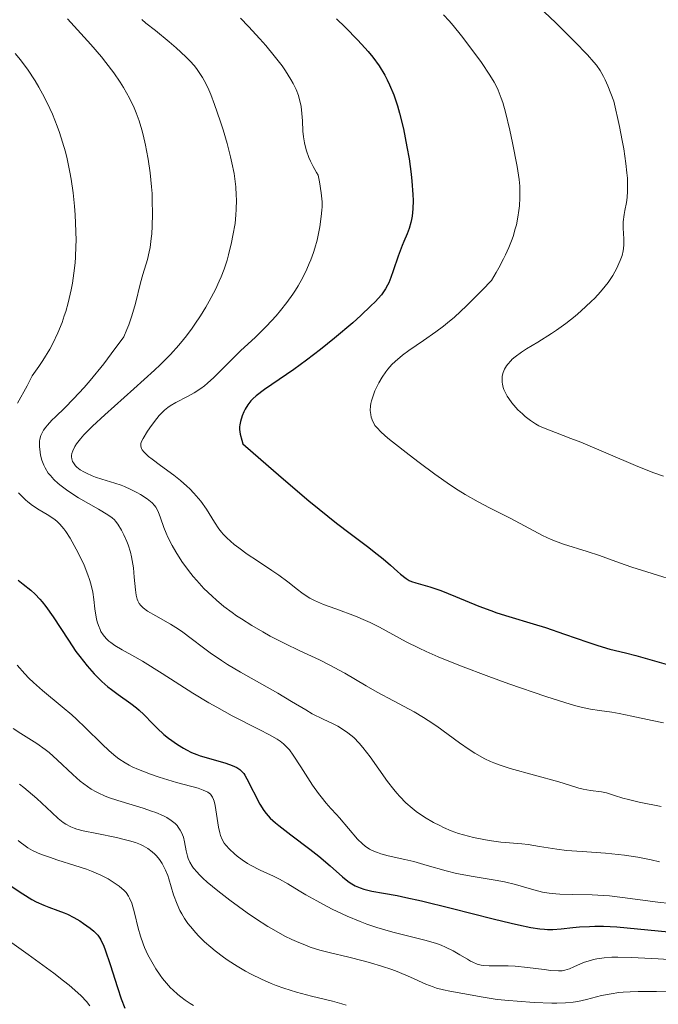
# Model space of a CAD drawing. Units: metres. Extents: x 654580 to 658030, y 4757937 to 4760326.
# Drawn here: x 655313 to 655380, y 4759807 to 4759911 of the extents above; entities that cross this region are included whole.
import ezdxf

# ---------------------------------------------------------------- set-up
doc = ezdxf.new("R2010")
doc.units = ezdxf.units.M
doc.header["$MEASUREMENT"] = 0
doc.layers.add('Curva de nivel directora', color=30, linetype='Continuous', lineweight=30)
doc.layers.add('Curva de nivel intermedia', color=30, linetype='Continuous', lineweight=0)

msp = doc.modelspace()

# ---------------------------------------------------------------- linework, layer by layer
at = {"layer": 'Curva de nivel directora', "color": 30, "linetype": 'Continuous', "lineweight": 30, "flags": 128}
for points, elevation in [([(655346.14, 4759910.96), (655347.06, 4759910.08), (655348.41, 4759908.71), (655349.14, 4759907.9), (655349.49, 4759907.5), (655349.97, 4759906.9), (655350.64, 4759905.98), (655351.22, 4759905.02), (655351.49, 4759904.52), (655351.74, 4759904), (655352.18, 4759902.93), (655352.56, 4759901.79), (655352.79, 4759901.01), (655353.19, 4759899.38), (655353.57, 4759897.48), (655353.79, 4759896.22), (655354.01, 4759894.6)], 975), ([(655354.01, 4759894.6), (655354.09, 4759893.84), (655354.19, 4759892.45), (655354.21, 4759891.81), (655354.19, 4759890.94), (655354.12, 4759890.17), (655354.06, 4759889.82), (655353.99, 4759889.49), (655353.8, 4759888.88), (655353.58, 4759888.3), (655353.24, 4759887.51), (655353.06, 4759887.07), (655352.65, 4759885.96), (655352.12, 4759884.4), (655351.87, 4759883.7), (655351.65, 4759883.15), (655351.53, 4759882.89), (655351.31, 4759882.5), (655351.03, 4759882.1), (655350.87, 4759881.88), (655350.21, 4759881.15), (655349.78, 4759880.72), (655348.7, 4759879.71), (655347.85, 4759878.95), (655345.94, 4759877.33), (655344.45, 4759876.13), (655343.72, 4759875.55), (655343, 4759875.01), (655341.67, 4759874.03), (655338.58, 4759871.9), (655337.7, 4759871.25), (655337.32, 4759870.92), (655337.12, 4759870.71), (655336.8, 4759870.3), (655336.53, 4759869.83), (655336.4, 4759869.57), (655336.22, 4759869.16), (655336.02, 4759868.55), (655335.95, 4759868.18), (655335.93, 4759868), (655335.93, 4759867.7), (655335.99, 4759867.2), (655336.16, 4759866.58), (655336.28, 4759866.21), (655338.99, 4759863.83), (655340.56, 4759862.46), (655343.22, 4759860.21), (655344.32, 4759859.3), (655346.16, 4759857.83), (655347.57, 4759856.74), (655349.54, 4759855.28), (655350.11, 4759854.84), (655351.06, 4759854.07), (655351.82, 4759853.42), (655352.58, 4759852.74), (655352.89, 4759852.47), (655353.47, 4759852.02), (655353.81, 4759851.82), (655354.03, 4759851.71), (655354.5, 4759851.55), (655355.98, 4759851.14), (655357.15, 4759850.74), (655358.69, 4759850.12), (655361.13, 4759849.11), (655362.41, 4759848.63), (655363.05, 4759848.41), (655364.31, 4759848.01), (655366.85, 4759847.25), (655368.15, 4759846.85), (655370.15, 4759846.17), (655372.63, 4759845.3), (655373.67, 4759844.95), (655374.94, 4759844.58), (655376.59, 4759844.18), (655377.67, 4759843.9), (655382.34, 4759842.58)], 975), ([(655312.63, 4759851.85), (655313.13, 4759851.43), (655313.95, 4759850.77), (655314.41, 4759850.35), (655314.89, 4759849.85), (655315.14, 4759849.56), (655315.52, 4759849.08), (655316.31, 4759847.98), (655317.91, 4759845.51), (655318.71, 4759844.33), (655319.1, 4759843.79), (655319.87, 4759842.82), (655320.62, 4759841.98), (655321.11, 4759841.48), (655321.44, 4759841.18), (655322.08, 4759840.62), (655322.44, 4759840.33), (655323.15, 4759839.8), (655324.49, 4759838.86), (655325.08, 4759838.4), (655325.36, 4759838.16), (655325.87, 4759837.68), (655326.8, 4759836.7), (655327.26, 4759836.24), (655327.97, 4759835.6), (655328.46, 4759835.21), (655329.41, 4759834.53), (655330.03, 4759834.14), (655330.34, 4759833.96), (655330.86, 4759833.71), (655331.45, 4759833.47), (655331.78, 4759833.36), (655332.92, 4759833.01), (655334.49, 4759832.56), (655335.15, 4759832.34), (655335.65, 4759832.1), (655335.86, 4759831.98), (655335.97, 4759831.89), (655336.19, 4759831.7), (655336.37, 4759831.47), (655336.49, 4759831.31), (655336.72, 4759830.92), (655338.08, 4759828.26), (655338.5, 4759827.58), (655338.73, 4759827.27), (655339.16, 4759826.79), (655339.72, 4759826.28), (655340.06, 4759825.99), (655341.35, 4759825.01), (655343.34, 4759823.53), (655344.28, 4759822.79), (655345.49, 4759821.76), (655346.78, 4759820.61), (655347.33, 4759820.16), (655347.6, 4759819.98), (655348.11, 4759819.67), (655348.65, 4759819.44), (655349.02, 4759819.31)], 950), ([(655310.83, 4759820.33), (655313.12, 4759818.8), (655314.07, 4759818.22), (655314.51, 4759817.98), (655315.33, 4759817.61), (655315.84, 4759817.41), (655316.79, 4759817.07), (655317.47, 4759816.81), (655317.81, 4759816.66), (655318.48, 4759816.32), (655319.12, 4759815.96), (655319.51, 4759815.7), (655320.21, 4759815.2), (655320.59, 4759814.88), (655320.76, 4759814.72), (655321, 4759814.45), (655321.22, 4759814.13), (655321.32, 4759813.96)], 925), ([(655349.02, 4759819.31), (655349.88, 4759819.1), (655351.08, 4759818.88), (655352.53, 4759818.62), (655353.44, 4759818.44), (655355.09, 4759818.08), (655358.21, 4759817.31), (655362.64, 4759816.18), (655364.53, 4759815.72), (655365.32, 4759815.54), (655366.6, 4759815.28), (655367.56, 4759815.13), (655368.07, 4759815.08), (655368.38, 4759815.07), (655368.92, 4759815.07), (655369.8, 4759815.14), (655371.04, 4759815.27), (655371.74, 4759815.34), (655372.8, 4759815.39), (655373.37, 4759815.41), (655374.26, 4759815.4), (655375.66, 4759815.34), (655383.28, 4759814.6)], 950), ([(655321.32, 4759813.96), (655321.63, 4759813.31), (655321.79, 4759812.91), (655322.31, 4759811.38), (655323.07, 4759808.96), (655323.48, 4759807.76), (655323.85, 4759806.78)], 925)]:
    msp.add_lwpolyline(points, dxfattribs=dict(at, elevation=elevation))
at = {"layer": 'Curva de nivel intermedia', "color": 30, "linetype": 'Continuous', "lineweight": 0, "flags": 128}
for points, elevation in [([(655357.4, 4759911.38), (655358.01, 4759910.72), (655358.43, 4759910.23), (655359.32, 4759909.16), (655360.73, 4759907.31), (655361.41, 4759906.36), (655362.31, 4759905.01), (655362.74, 4759904.29), (655362.92, 4759903.95), (655363.17, 4759903.43), (655363.5, 4759902.6), (655363.65, 4759902.15), (655363.95, 4759901.12), (655364.41, 4759899.24), (655364.7, 4759897.89), (655365.18, 4759895.39), (655365.39, 4759894.02), (655365.45, 4759893.31), (655365.47, 4759892.89), (655365.47, 4759892.09), (655365.42, 4759891.24), (655365.36, 4759890.78), (655365.25, 4759890.05), (655365.09, 4759889.25), (655364.98, 4759888.82), (655364.74, 4759888.02), (655364.59, 4759887.58), (655364.31, 4759886.88), (655363.96, 4759886.09), (655363.75, 4759885.66), (655363.25, 4759884.73), (655362.96, 4759884.22), (655362.46, 4759883.4), (655361.48, 4759882.37), (655359.84, 4759880.72), (655358.56, 4759879.54), (655357.84, 4759878.93), (655357.41, 4759878.59), (655356.6, 4759877.99), (655355.31, 4759877.09), (655353.76, 4759876.02), (655353.09, 4759875.53), (655352.32, 4759874.88), (655351.99, 4759874.56), (655351.54, 4759874.05), (655351.33, 4759873.79), (655350.95, 4759873.23), (655350.6, 4759872.62), (655350.2, 4759871.77), (655350.03, 4759871.34), (655349.85, 4759870.74), (655349.78, 4759870.45), (655349.74, 4759870.19), (655349.71, 4759869.7), (655349.75, 4759869.28), (655349.8, 4759869.02), (655349.96, 4759868.56), (655350.1, 4759868.29), (655350.2, 4759868.14), (655350.39, 4759867.9), (655350.84, 4759867.44), (655351.57, 4759866.8), (655352.06, 4759866.39), (655353.81, 4759865.02), (655354.85, 4759864.22), (655356.51, 4759863), (655358.16, 4759861.85), (655358.95, 4759861.33), (655359.7, 4759860.86), (655361.05, 4759860.08), (655362.27, 4759859.44), (655363.74, 4759858.71), (655364.43, 4759858.37), (655365.95, 4759857.56), (655367.86, 4759856.55), (655368.77, 4759856.12), (655369.21, 4759855.94), (655370.06, 4759855.64), (655372.55, 4759854.87), (655373.85, 4759854.42), (655375.94, 4759853.66), (655377.26, 4759853.21), (655384.24, 4759851.05)], 980), ([(655368.03, 4759911.67), (655369.23, 4759910.54), (655370.45, 4759909.34), (655371.23, 4759908.56), (655372.57, 4759907.16), (655373.24, 4759906.4), (655373.53, 4759906.05), (655373.91, 4759905.5), (655374.27, 4759904.87), (655374.45, 4759904.51), (655374.73, 4759903.89), (655375.37, 4759902.26), (655375.96, 4759899.62), (655376.25, 4759898.12), (655376.41, 4759897.24), (655376.63, 4759895.7), (655376.74, 4759894.73), (655376.78, 4759894.17), (655376.81, 4759893.21), (655376.8, 4759892.81), (655376.75, 4759892.14), (655376.68, 4759891.59), (655376.5, 4759890.76), (655376.43, 4759890.34), (655376.35, 4759889.58), (655376.35, 4759888.9), (655376.42, 4759887.78), (655376.42, 4759887.14), (655376.39, 4759886.77), (655376.35, 4759886.53), (655376.22, 4759886.04), (655376.02, 4759885.49), (655375.89, 4759885.18), (655375.67, 4759884.7), (655375.24, 4759883.93), (655374.75, 4759883.2), (655374.46, 4759882.81), (655373.95, 4759882.19), (655373.34, 4759881.52), (655372.98, 4759881.17), (655371.89, 4759880.17), (655371.27, 4759879.65), (655370.3, 4759878.88), (655369.3, 4759878.15), (655368.8, 4759877.81), (655367.35, 4759876.9), (655366.17, 4759876.19), (655365.64, 4759875.86), (655364.95, 4759875.36), (655364.66, 4759875.1), (655364.49, 4759874.93), (655364.19, 4759874.59), (655364.06, 4759874.41), (655363.85, 4759874.06), (655363.7, 4759873.7), (655363.64, 4759873.45), (655363.61, 4759873.29), (655363.58, 4759872.96), (655363.6, 4759872.68), (655363.62, 4759872.49), (655363.71, 4759872.12), (655363.78, 4759871.93), (655363.93, 4759871.56), (655364.13, 4759871.2), (655364.28, 4759870.96), (655364.61, 4759870.5), (655364.82, 4759870.25), (655365.26, 4759869.78), (655365.72, 4759869.35), (655366.02, 4759869.09), (655366.57, 4759868.66), (655367.11, 4759868.29), (655367.46, 4759868.1), (655367.71, 4759867.98), (655368.3, 4759867.73), (655369.2, 4759867.39), (655370.84, 4759866.77), (655371.87, 4759866.36), (655377.63, 4759863.92), (655379.47, 4759863.19)], 985), ([(655317.8, 4759910.95), (655320.27, 4759908.24), (655321.38, 4759906.95), (655321.87, 4759906.36), (655322.69, 4759905.27), (655323.35, 4759904.29), (655323.72, 4759903.7), (655324.33, 4759902.6), (655324.84, 4759901.57), (655325.06, 4759901.05), (655325.38, 4759900.2), (655325.66, 4759899.25), (655325.8, 4759898.72), (655326.04, 4759897.65), (655326.15, 4759897.08), (655326.31, 4759896.17), (655326.51, 4759894.74), (655326.66, 4759893.27), (655326.72, 4759892.54), (655326.75, 4759891.82), (655326.78, 4759890.43), (655326.74, 4759889.12), (655326.69, 4759888.31), (655326.64, 4759887.81), (655326.51, 4759886.88), (655326.43, 4759886.42), (655326.23, 4759885.59), (655325.76, 4759884.04), (655325.52, 4759883.16), (655324.98, 4759880.98), (655324.59, 4759879.66), (655324.26, 4759878.71), (655324.07, 4759878.22), (655323.74, 4759877.45), (655322.43, 4759875.67), (655321.63, 4759874.63), (655320.2, 4759872.88), (655319.57, 4759872.14), (655318.46, 4759870.93), (655317.53, 4759869.98), (655316.56, 4759869.05), (655316.18, 4759868.67), (655315.71, 4759868.17), (655315.52, 4759867.95), (655315.3, 4759867.64), (655315.17, 4759867.44), (655315, 4759867.07), (655314.9, 4759866.7), (655314.87, 4759866.46), (655314.86, 4759865.93), (655314.92, 4759865.33), (655314.97, 4759865), (655315.11, 4759864.48)], 960), ([(655325.65, 4759910.87), (655326.08, 4759910.5), (655327.07, 4759909.7), (655328.53, 4759908.51), (655329.26, 4759907.89), (655330.28, 4759906.95), (655330.74, 4759906.48), (655331.15, 4759906.02), (655331.4, 4759905.71), (655331.84, 4759905.09), (655332.03, 4759904.78), (655332.39, 4759904.13), (655332.71, 4759903.46), (655332.91, 4759902.98), (655333.3, 4759901.94), (655333.9, 4759900.19), (655334.2, 4759899.25), (655334.62, 4759897.83), (655334.98, 4759896.43), (655335.14, 4759895.77), (655335.37, 4759894.65), (655335.45, 4759894.1), (655335.54, 4759893.26), (655335.59, 4759892.38), (655335.6, 4759891.9), (655335.57, 4759890.87), (655335.54, 4759890.31), (655335.47, 4759889.39), (655335.23, 4759888.12), (655335.08, 4759887.38), (655334.77, 4759886.09), (655334.62, 4759885.54), (655334.31, 4759884.58), (655334.01, 4759883.78), (655333.8, 4759883.31), (655333.39, 4759882.45), (655332.73, 4759881.21), (655332.38, 4759880.59), (655331.83, 4759879.69), (655331.24, 4759878.8), (655330.94, 4759878.36), (655330.36, 4759877.58), (655330.05, 4759877.18), (655329.54, 4759876.58), (655328.66, 4759875.61), (655327.59, 4759874.53), (655326.97, 4759873.94), (655324.8, 4759871.98), (655321.75, 4759869.26), (655320.46, 4759868.05), (655319.55, 4759867.13), (655319.2, 4759866.73), (655318.77, 4759866.18), (655318.6, 4759865.93)], 965), ([(655336.03, 4759911), (655336.87, 4759910.15), (655338.08, 4759908.84), (655338.69, 4759908.13), (655339.59, 4759907.05), (655340.42, 4759905.98), (655340.78, 4759905.46), (655341.35, 4759904.57), (655341.58, 4759904.14), (655341.89, 4759903.51), (655342.13, 4759902.87), (655342.23, 4759902.54), (655342.35, 4759902.04), (655342.42, 4759901.7), (655342.51, 4759900.99), (655342.55, 4759900.22), (655342.61, 4759899.12), (655342.68, 4759898.52), (655342.78, 4759897.88), (655342.86, 4759897.56), (655343, 4759897.04), (655343.25, 4759896.33), (655343.41, 4759895.96), (655343.69, 4759895.38), (655344.03, 4759894.78), (655344.23, 4759894.47), (655344.36, 4759893.78), (655344.54, 4759892.63), (655344.62, 4759891.69), (655344.62, 4759891.15), (655344.6, 4759890.8), (655344.54, 4759890.12), (655344.39, 4759889.06), (655344.29, 4759888.51), (655344.1, 4759887.65), (655343.86, 4759886.79), (655343.72, 4759886.35), (655343.44, 4759885.57), (655343.28, 4759885.18), (655343.02, 4759884.59), (655342.59, 4759883.71), (655342.1, 4759882.83), (655341.83, 4759882.39), (655341.54, 4759881.95), (655340.93, 4759881.08), (655340.26, 4759880.22), (655339.79, 4759879.66), (655338.79, 4759878.57), (655337.61, 4759877.42), (655336.04, 4759875.97), (655335.29, 4759875.25), (655333.24, 4759873.17), (655332.57, 4759872.57), (655332.23, 4759872.29), (655331.87, 4759872.03), (655331.16, 4759871.57), (655330.46, 4759871.17), (655329.23, 4759870.54), (655328.62, 4759870.19), (655328.37, 4759870.02), (655328.02, 4759869.73), (655327.85, 4759869.57), (655327.48, 4759869.17), (655327.22, 4759868.85), (655326.66, 4759868.11), (655326.25, 4759867.53), (655325.77, 4759866.74), (655325.59, 4759866.36)], 970), ([(655312.31, 4759907.31), (655312.88, 4759906.62), (655313.16, 4759906.25), (655313.6, 4759905.64), (655314.4, 4759904.42), (655314.79, 4759903.75), (655315.38, 4759902.67), (655315.95, 4759901.51), (655316.22, 4759900.9), (655316.74, 4759899.63), (655316.98, 4759898.98), (655317.3, 4759897.96), (655317.59, 4759896.93), (655317.77, 4759896.22), (655318.07, 4759894.79), (655318.19, 4759894.08), (655318.4, 4759892.64), (655318.56, 4759891.23), (655318.63, 4759890.31), (655318.71, 4759888.54), (655318.72, 4759887.6), (655318.71, 4759887), (655318.66, 4759885.84), (655318.62, 4759885.27), (655318.5, 4759884.18), (655318.34, 4759883.12), (655318.21, 4759882.42), (655317.89, 4759881.05), (655317.63, 4759880.13), (655317.48, 4759879.66), (655317.24, 4759878.96), (655316.8, 4759877.88), (655316.26, 4759876.75), (655315.95, 4759876.17), (655315.23, 4759874.96), (655314.81, 4759874.33), (655314.11, 4759873.34), (655313.56, 4759872.29), (655312.55, 4759870.49)], 955), ([(655318.6, 4759865.93), (655318.37, 4759865.47), (655318.27, 4759865.16), (655318.24, 4759864.96), (655318.23, 4759864.84), (655318.26, 4759864.6), (655318.34, 4759864.34), (655318.43, 4759864.18), (655318.67, 4759863.88), (655318.81, 4759863.74), (655319.15, 4759863.47), (655319.54, 4759863.23), (655319.82, 4759863.09), (655320.41, 4759862.83), (655320.75, 4759862.7), (655321.43, 4759862.48), (655322.8, 4759862.07), (655323.48, 4759861.84), (655323.83, 4759861.7), (655324.5, 4759861.4), (655325.13, 4759861.07), (655325.52, 4759860.85), (655326.19, 4759860.42), (655326.57, 4759860.13), (655326.73, 4759859.99), (655326.99, 4759859.71), (655327.13, 4759859.51), (655327.36, 4759859.06), (655327.6, 4759858.42), (655327.96, 4759857.38), (655328.2, 4759856.78), (655328.39, 4759856.37), (655328.83, 4759855.49), (655329.21, 4759854.82), (655329.85, 4759853.82), (655330.56, 4759852.85), (655331.06, 4759852.22), (655331.42, 4759851.8), (655332.19, 4759850.97), (655333.04, 4759850.14), (655333.51, 4759849.72), (655334.28, 4759849.08), (655335.15, 4759848.43), (655335.63, 4759848.1), (655336.14, 4759847.76), (655337.24, 4759847.07), (655338.39, 4759846.4), (655339.17, 4759845.96), (655340.7, 4759845.17), (655342.3, 4759844.41), (655344.34, 4759843.46), (655345.38, 4759842.94), (655347.01, 4759842.03), (655349.28, 4759840.7), (655350.43, 4759840.04), (655352.14, 4759839.12), (655354.31, 4759837.96), (655355.32, 4759837.37), (655355.8, 4759837.07), (655356.72, 4759836.45), (655359.11, 4759834.7), (655360.12, 4759834.02), (655360.72, 4759833.63), (655361.77, 4759833.03), (655362.38, 4759832.73), (655362.71, 4759832.59), (655363.28, 4759832.38), (655364.44, 4759832.02), (655369.56, 4759830.6), (655370.68, 4759830.25), (655371.67, 4759829.94), (655372.12, 4759829.83), (655372.89, 4759829.71), (655374.04, 4759829.54), (655374.59, 4759829.43), (655375.41, 4759829.18), (655376.31, 4759828.89), (655376.9, 4759828.73), (655378.03, 4759828.46), (655380.34, 4759828.02)], 965), ([(655325.59, 4759866.36), (655325.54, 4759866.19), (655325.53, 4759865.94), (655325.61, 4759865.69), (655325.69, 4759865.56), (655325.85, 4759865.36), (655325.99, 4759865.21), (655326.36, 4759864.87), (655326.73, 4759864.58), (655327.62, 4759863.91), (655329.01, 4759862.88), (655329.71, 4759862.32), (655330.38, 4759861.74), (655330.69, 4759861.45), (655331.12, 4759861.01), (655331.38, 4759860.72), (655331.85, 4759860.15), (655332.44, 4759859.32), (655333.29, 4759857.94), (655333.75, 4759857.24), (655334.03, 4759856.88), (655334.21, 4759856.68), (655334.6, 4759856.28), (655335.37, 4759855.61), (655335.85, 4759855.23), (655336.74, 4759854.59), (655337.81, 4759853.87), (655339.34, 4759852.86), (655340.06, 4759852.37), (655341.01, 4759851.66), (655342.05, 4759850.84), (655342.49, 4759850.5), (655343.04, 4759850.12), (655343.33, 4759849.94), (655343.82, 4759849.69), (655344.77, 4759849.29), (655346.08, 4759848.81), (655348.14, 4759848.04), (655349.19, 4759847.6), (655349.69, 4759847.37), (655350.66, 4759846.89), (655353.5, 4759845.36), (655354.84, 4759844.68), (655355.59, 4759844.33), (655356.85, 4759843.78), (655359.21, 4759842.82), (655362.18, 4759841.7), (655364.31, 4759840.93), (655368.2, 4759839.58), (655370.31, 4759838.91), (655371.35, 4759838.62), (655371.93, 4759838.47), (655372.89, 4759838.27), (655373.84, 4759838.12), (655375.14, 4759837.93), (655375.9, 4759837.8), (655377.25, 4759837.52), (655379.4, 4759837.06), (655380.6, 4759836.83)], 970), ([(655315.11, 4759864.48), (655315.32, 4759863.95), (655315.45, 4759863.67), (655315.79, 4759863.12), (655316.01, 4759862.85), (655316.38, 4759862.43), (655316.82, 4759862.03), (655317.14, 4759861.76), (655317.85, 4759861.24), (655318.99, 4759860.52), (655321.07, 4759859.33), (655322.08, 4759858.72), (655322.53, 4759858.4), (655322.75, 4759858.19), (655322.88, 4759858.05), (655323.12, 4759857.74), (655323.51, 4759857.1), (655323.76, 4759856.61), (655324.06, 4759855.92), (655324.2, 4759855.57), (655324.44, 4759854.8), (655324.57, 4759854.28), (655324.64, 4759853.91), (655324.75, 4759853.13), (655324.84, 4759852.14), (655324.97, 4759850.83), (655325.06, 4759850.26), (655325.17, 4759849.84), (655325.24, 4759849.66), (655325.37, 4759849.4), (655325.53, 4759849.18), (655325.63, 4759849.07), (655325.8, 4759848.91), (655326.23, 4759848.59), (655327.13, 4759848.08), (655328.68, 4759847.21), (655329.52, 4759846.68), (655329.96, 4759846.37), (655330.85, 4759845.71), (655332.14, 4759844.72), (655332.85, 4759844.19), (655334.03, 4759843.38), (655334.68, 4759842.97), (655336.04, 4759842.16), (655339.98, 4759839.94), (655341.41, 4759839.08), (655342.9, 4759838.17), (655343.6, 4759837.78), (655344.74, 4759837.22), (655345.78, 4759836.72), (655346.28, 4759836.46), (655347, 4759836.02), (655347.34, 4759835.78), (655347.96, 4759835.26), (655348.55, 4759834.67), (655348.93, 4759834.23), (655349.68, 4759833.24), (655351.53, 4759830.65), (655352.17, 4759829.8), (655352.49, 4759829.41), (655352.81, 4759829.05), (655353.46, 4759828.39), (655354.11, 4759827.82), (655354.54, 4759827.48), (655355.41, 4759826.88), (655356.38, 4759826.31), (655357.02, 4759825.99), (655357.43, 4759825.8), (655358.21, 4759825.46), (655359, 4759825.17), (655359.51, 4759825.01), (655360.59, 4759824.74), (655361.83, 4759824.49), (655362.48, 4759824.38), (655363.46, 4759824.25), (655364.38, 4759824.17), (655365.65, 4759824.07), (655366.34, 4759823.99), (655367.53, 4759823.8), (655369.36, 4759823.51), (655370.38, 4759823.39), (655372.03, 4759823.27), (655374.47, 4759823.1), (655375.8, 4759822.97), (655376.49, 4759822.88), (655377.89, 4759822.66), (655379.28, 4759822.39), (655380.16, 4759822.19)], 960), ([(655379.47, 4759863.19), (655380.6, 4759862.78)], 985), ([(655312.65, 4759861.04), (655313.03, 4759860.65)], 955), ([(655313.03, 4759860.65), (655313.4, 4759860.29), (655313.65, 4759860.08), (655314.14, 4759859.71), (655314.84, 4759859.25), (655315.68, 4759858.75), (655316.06, 4759858.51), (655316.51, 4759858.19), (655316.71, 4759858.02), (655317.01, 4759857.74), (655317.43, 4759857.25), (655317.64, 4759856.96), (655318.09, 4759856.27), (655318.74, 4759855.1), (655319.08, 4759854.44), (655319.56, 4759853.41), (655319.97, 4759852.39), (655320.14, 4759851.91), (655320.27, 4759851.44), (655320.47, 4759850.58), (655320.59, 4759849.79), (655320.71, 4759848.82), (655320.77, 4759848.36), (655320.88, 4759847.76), (655320.95, 4759847.47), (655321.07, 4759847.05), (655321.24, 4759846.64), (655321.34, 4759846.45), (655321.57, 4759846.08), (655321.7, 4759845.9), (655321.92, 4759845.65), (655322.18, 4759845.42), (655322.37, 4759845.27), (655322.8, 4759844.97), (655323.59, 4759844.51), (655324.9, 4759843.77), (655325.7, 4759843.3), (655327.79, 4759842), (655331.01, 4759839.95), (655332.7, 4759838.94), (655333.54, 4759838.46), (655335.17, 4759837.57), (655338.01, 4759836.1), (655339.09, 4759835.54), (655339.89, 4759835.09), (655340.21, 4759834.89), (655340.56, 4759834.62), (655340.71, 4759834.48), (655341, 4759834.18), (655341.19, 4759833.96), (655341.58, 4759833.41), (655342.39, 4759832.17), (655343.63, 4759830.26), (655344.24, 4759829.39), (655344.52, 4759829.01), (655345.05, 4759828.36), (655345.54, 4759827.81), (655346.15, 4759827.15), (655346.45, 4759826.83), (655348.37, 4759824.58), (655348.9, 4759824.06), (655349.17, 4759823.83), (655349.62, 4759823.53), (655350.16, 4759823.27), (655350.47, 4759823.15), (655350.81, 4759823.04), (655351.58, 4759822.83), (655353.34, 4759822.43), (655354.28, 4759822.2), (655355.69, 4759821.8), (655357.68, 4759821.23), (655358.77, 4759820.97), (655360.54, 4759820.63), (655362.85, 4759820.26), (655363.84, 4759820.08), (655365.01, 4759819.81), (655366.7, 4759819.29), (655367.45, 4759819.09), (655367.86, 4759819), (655368.53, 4759818.89), (655369.26, 4759818.81), (655369.66, 4759818.78), (655370.99, 4759818.75), (655373.08, 4759818.72), (655374.26, 4759818.65), (655374.89, 4759818.59), (655376.27, 4759818.42), (655380, 4759817.94), (655382.59, 4759817.64)], 955), ([(655312.53, 4759842.9), (655313.33, 4759841.97), (655313.76, 4759841.51), (655314.22, 4759841.07), (655315.19, 4759840.21), (655317.25, 4759838.52), (655318.27, 4759837.65), (655318.76, 4759837.2), (655319.71, 4759836.3), (655321.44, 4759834.59), (655322.2, 4759833.87), (655322.89, 4759833.29), (655323.22, 4759833.04), (655323.88, 4759832.6), (655324.32, 4759832.35), (655324.63, 4759832.2), (655325.29, 4759831.9), (655326.56, 4759831.41), (655327.47, 4759831.1), (655329.29, 4759830.55), (655331.56, 4759829.94), (655332.12, 4759829.74), (655332.35, 4759829.64), (655332.61, 4759829.5), (655332.72, 4759829.42), (655332.87, 4759829.29), (655332.95, 4759829.2), (655333.09, 4759828.99), (655333.2, 4759828.75), (655333.26, 4759828.56), (655333.37, 4759828.12), (655333.52, 4759827.19), (655333.73, 4759825.83), (655333.86, 4759825.22), (655333.93, 4759824.96), (655334.1, 4759824.52), (655334.31, 4759824.15), (655334.48, 4759823.93), (655334.88, 4759823.5), (655335.4, 4759823.02), (655335.7, 4759822.77), (655336.21, 4759822.39), (655336.78, 4759822.01), (655337.09, 4759821.83), (655338.1, 4759821.31), (655339.51, 4759820.66), (655340.16, 4759820.34), (655341.03, 4759819.86), (655342.22, 4759819.12), (655342.92, 4759818.7), (655344.06, 4759818.06), (655344.69, 4759817.72), (655345.7, 4759817.2), (655347.27, 4759816.46), (655348.65, 4759815.89), (655349.35, 4759815.63), (655350.41, 4759815.27), (655352.07, 4759814.78), (655355.6, 4759813.9), (655356.68, 4759813.58), (655357.18, 4759813.4), (655357.64, 4759813.21), (655358.45, 4759812.81), (655359.15, 4759812.4), (655359.93, 4759811.92), (655360.27, 4759811.72), (655360.51, 4759811.6), (655360.96, 4759811.41), (655361.38, 4759811.3), (655361.66, 4759811.26), (655362.24, 4759811.22), (655362.99, 4759811.23), (655364.23, 4759811.22), (655364.98, 4759811.18), (655366.27, 4759811.05), (655368.01, 4759810.83), (655368.73, 4759810.74), (655369.53, 4759810.69), (655369.93, 4759810.72), (655370.18, 4759810.76), (655370.69, 4759810.93), (655371.14, 4759811.13), (655371.86, 4759811.44), (655372.26, 4759811.6), (655372.9, 4759811.81), (655373.23, 4759811.9), (655373.58, 4759811.97), (655374.32, 4759812.08), (655375.15, 4759812.13), (655375.77, 4759812.14), (655377.21, 4759812.11), (655380.01, 4759811.98), (655381.73, 4759811.86)], 945), ([(655312.08, 4759836.22), (655312.89, 4759835.68), (655314.6, 4759834.63), (655315.46, 4759834.02), (655315.89, 4759833.68), (655316.74, 4759832.93), (655318.38, 4759831.38), (655319.16, 4759830.68), (655319.92, 4759830.1), (655320.31, 4759829.85)], 940), ([(655312.77, 4759830.37), (655313.23, 4759830.01), (655313.69, 4759829.64), (655314.58, 4759828.86), (655316.16, 4759827.36), (655316.82, 4759826.76), (655317.37, 4759826.31), (655317.63, 4759826.14), (655318.15, 4759825.86), (655318.53, 4759825.72), (655318.81, 4759825.63), (655319.46, 4759825.46), (655320.89, 4759825.16), (655322.99, 4759824.73), (655323.93, 4759824.51), (655324.33, 4759824.41), (655324.99, 4759824.2), (655325.52, 4759824), (655325.8, 4759823.87), (655326.28, 4759823.58), (655326.74, 4759823.24), (655327.01, 4759822.99), (655327.18, 4759822.81), (655327.5, 4759822.43), (655327.8, 4759822), (655327.94, 4759821.74), (655328.15, 4759821.29), (655328.37, 4759820.73), (655328.48, 4759820.39), (655328.98, 4759818.71), (655329.35, 4759817.73), (655329.66, 4759817.05), (655329.84, 4759816.71), (655330.15, 4759816.2), (655330.5, 4759815.69), (655330.76, 4759815.36), (655331.33, 4759814.7), (655331.63, 4759814.39), (655332.26, 4759813.77), (655332.92, 4759813.18), (655333.37, 4759812.81), (655334.26, 4759812.14), (655334.74, 4759811.79), (655335.69, 4759811.18), (655336.58, 4759810.66), (655337.16, 4759810.35), (655338.25, 4759809.82), (655339.28, 4759809.36), (655339.8, 4759809.16), (655340.6, 4759808.87), (655341.95, 4759808.46), (655343.53, 4759808.05), (655345.72, 4759807.5), (655346.71, 4759807.22), (655347.16, 4759807.08)], 935), ([(655320.31, 4759829.85), (655320.84, 4759829.54), (655321.12, 4759829.4), (655321.72, 4759829.13), (655322.15, 4759828.96), (655323.13, 4759828.63), (655325.77, 4759827.83), (655326.67, 4759827.53), (655327.11, 4759827.37), (655327.91, 4759827.02), (655328.27, 4759826.84), (655328.75, 4759826.54), (655329.14, 4759826.21), (655329.36, 4759825.99), (655329.48, 4759825.83), (655329.69, 4759825.51), (655329.82, 4759825.27), (655330.02, 4759824.77), (655330.15, 4759824.28), (655330.32, 4759823.34), (655330.45, 4759822.79), (655330.54, 4759822.53), (655330.71, 4759822.13), (655330.94, 4759821.74), (655331.09, 4759821.53), (655331.46, 4759821.09), (655331.68, 4759820.85), (655332.08, 4759820.46), (655332.54, 4759820.04), (655333.64, 4759819.12), (655334.91, 4759818.13), (655336.73, 4759816.82), (655337.62, 4759816.21), (655338.91, 4759815.39), (655339.53, 4759815.02), (655340.7, 4759814.37), (655341.45, 4759814), (655341.94, 4759813.78), (655342.88, 4759813.39), (655343.39, 4759813.2), (655344.39, 4759812.89), (655345.39, 4759812.63), (655347.46, 4759812.15), (655348.97, 4759811.76), (655349.74, 4759811.55), (655350.89, 4759811.2), (655351.99, 4759810.83), (655352.52, 4759810.64), (655353.94, 4759810.04), (655355.57, 4759809.3), (655356.32, 4759809.01), (655356.68, 4759808.89), (655357.4, 4759808.7), (655358.09, 4759808.56), (655359.44, 4759808.33), (655361.61, 4759807.92), (655363.08, 4759807.7), (655364.3, 4759807.57), (655365.17, 4759807.5), (655366.97, 4759807.38), (655368.83, 4759807.31), (655369.36, 4759807.31), (655370.28, 4759807.34), (655371.08, 4759807.41), (655371.56, 4759807.48), (655372.49, 4759807.68), (655374.06, 4759808.09), (655375.08, 4759808.29), (655375.89, 4759808.41), (655376.34, 4759808.45), (655377.09, 4759808.5), (655377.93, 4759808.54), (655379.86, 4759808.54), (655382.14, 4759808.46)], 940), ([(655312.61, 4759824.43), (655312.84, 4759824.24), (655313.35, 4759823.85), (655313.64, 4759823.66), (655314.12, 4759823.39), (655314.67, 4759823.14), (655315.07, 4759822.97), (655315.91, 4759822.66), (655316.79, 4759822.37), (655318.58, 4759821.81), (655319.82, 4759821.41), (655320.36, 4759821.2), (655321.32, 4759820.79), (655322.1, 4759820.39), (655322.53, 4759820.12), (655323.24, 4759819.63), (655323.77, 4759819.18), (655323.98, 4759818.95), (655324.25, 4759818.56), (655324.36, 4759818.34), (655324.58, 4759817.82), (655324.86, 4759816.81), (655325.26, 4759815.2), (655325.5, 4759814.36), (655325.78, 4759813.56), (655325.94, 4759813.16), (655326.29, 4759812.39), (655326.55, 4759811.89), (655327.13, 4759810.9), (655327.58, 4759810.24), (655327.83, 4759809.91), (655328.23, 4759809.42), (655328.68, 4759808.93), (655328.92, 4759808.69), (655329.45, 4759808.21), (655329.74, 4759807.97), (655330.21, 4759807.62), (655330.72, 4759807.27), (655331.09, 4759807.04)], 930), ([(655307.16, 4759817.07), (655313.67, 4759812.43), (655316.36, 4759810.46), (655317.4, 4759809.66), (655317.99, 4759809.19), (655318.92, 4759808.4), (655319.27, 4759808.06), (655319.82, 4759807.48), (655320.17, 4759807.01)], 920)]:
    msp.add_lwpolyline(points, dxfattribs=dict(at, elevation=elevation))

doc.saveas('drawing.dxf')
